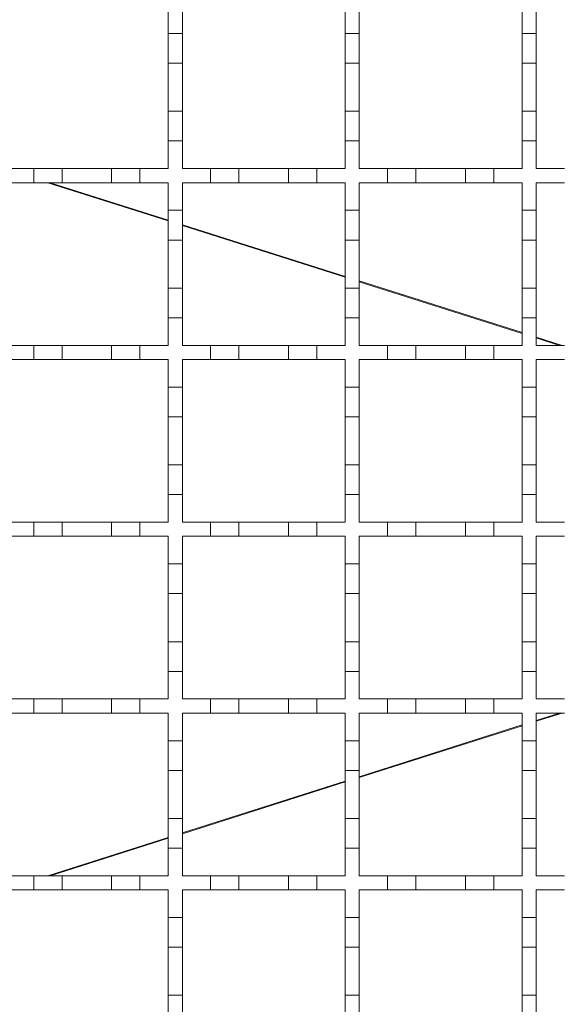
# Model space of a CAD drawing. Units: millimetres. Extents: x 727 to 2290, y 318 to 2007.
# Drawn here: x 1261 to 1337, y 1492 to 1631 of the extents above; entities that cross this region are included whole.
import ezdxf

# ---------------------------------------------------------------- set-up
doc = ezdxf.new("R2010")
doc.units = ezdxf.units.MM
doc.header["$LTSCALE"] = 10
doc.linetypes.add('SLD-Durchgehend', pattern=[0])

msp = doc.modelspace()

# ---------------------------------------------------------------- linework, layer by layer
at = {"color": 7, "linetype": 'SLD-Durchgehend', "lineweight": 18}
for p, q in [((1281.65, 1632.82), (1281.65, 1628.92)), ((1283.65, 1628.92), (1283.65, 1632.82)), ((1306.65, 1632.82), (1306.65, 1628.92)), ((1308.65, 1628.92), (1308.65, 1632.82)), ((1331.65, 1632.82), (1331.65, 1628.92)), ((1333.65, 1628.92), (1333.65, 1632.82)), ((1281.65, 1628.92), (1283.65, 1628.92)), ((1281.65, 1624.72), (1281.65, 1628.92)), ((1283.65, 1628.92), (1283.65, 1624.72)), ((1306.65, 1628.92), (1308.65, 1628.92)), ((1306.65, 1624.72), (1306.65, 1628.92)), ((1308.65, 1628.92), (1308.65, 1624.72)), ((1331.65, 1628.92), (1333.65, 1628.92)), ((1331.65, 1624.72), (1331.65, 1628.92)), ((1333.65, 1628.92), (1333.65, 1624.72)), ((1283.65, 1624.72), (1281.65, 1624.72)), ((1281.65, 1624.72), (1281.65, 1617.92)), ((1283.65, 1617.92), (1283.65, 1624.72)), ((1308.65, 1624.72), (1306.65, 1624.72)), ((1306.65, 1624.72), (1306.65, 1617.92)), ((1308.65, 1617.92), (1308.65, 1624.72)), ((1333.65, 1624.72), (1331.65, 1624.72)), ((1331.65, 1624.72), (1331.65, 1617.92)), ((1333.65, 1617.92), (1333.65, 1624.72)), ((1281.65, 1617.92), (1283.65, 1617.92)), ((1281.65, 1613.72), (1281.65, 1617.92)), ((1283.65, 1617.92), (1283.65, 1613.72)), ((1306.65, 1617.92), (1308.65, 1617.92)), ((1306.65, 1613.72), (1306.65, 1617.92)), ((1308.65, 1617.92), (1308.65, 1613.72)), ((1331.65, 1617.92), (1333.65, 1617.92)), ((1331.65, 1613.72), (1331.65, 1617.92)), ((1333.65, 1617.92), (1333.65, 1613.72)), ((1281.65, 1613.72), (1281.65, 1609.82)), ((1283.65, 1613.72), (1281.65, 1613.72)), ((1283.65, 1609.82), (1283.65, 1613.72)), ((1308.65, 1613.72), (1306.65, 1613.72)), ((1306.65, 1613.72), (1306.65, 1609.82)), ((1308.65, 1609.82), (1308.65, 1613.72)), ((1331.65, 1613.72), (1331.65, 1609.82)), ((1333.65, 1613.72), (1331.65, 1613.72)), ((1333.65, 1609.82), (1333.65, 1613.72)), ((1258.65, 1609.82), (1262.65, 1609.82)), ((1262.65, 1609.82), (1266.65, 1609.82)), ((1262.65, 1607.82), (1262.65, 1609.82)), ((1266.65, 1609.82), (1266.65, 1607.82)), ((1266.65, 1609.82), (1273.65, 1609.82)), ((1273.65, 1609.82), (1277.65, 1609.82)), ((1273.65, 1607.82), (1273.65, 1609.82)), ((1277.65, 1609.82), (1277.65, 1607.82)), ((1277.65, 1609.82), (1281.65, 1609.82)), ((1283.65, 1609.82), (1287.65, 1609.82)), ((1287.65, 1609.82), (1291.65, 1609.82)), ((1287.65, 1607.82), (1287.65, 1609.82)), ((1291.65, 1609.82), (1291.65, 1607.82)), ((1291.65, 1609.82), (1298.65, 1609.82)), ((1298.65, 1607.82), (1298.65, 1609.82)), ((1298.65, 1609.82), (1302.65, 1609.82)), ((1302.65, 1609.82), (1302.65, 1607.82)), ((1302.65, 1609.82), (1306.65, 1609.82)), ((1308.65, 1609.82), (1312.65, 1609.82)), ((1312.65, 1609.82), (1316.65, 1609.82)), ((1312.65, 1607.82), (1312.65, 1609.82)), ((1316.65, 1609.82), (1316.65, 1607.82)), ((1316.65, 1609.82), (1323.65, 1609.82)), ((1323.65, 1607.82), (1323.65, 1609.82)), ((1323.65, 1609.82), (1327.65, 1609.82)), ((1327.65, 1609.82), (1327.65, 1607.82)), ((1327.65, 1609.82), (1331.65, 1609.82)), ((1333.65, 1609.82), (1337.65, 1609.82)), ((1262.65, 1607.82), (1258.65, 1607.82)), ((1266.65, 1607.82), (1262.65, 1607.82)), ((1273.65, 1607.82), (1266.65, 1607.82)), ((1277.65, 1607.82), (1273.65, 1607.82)), ((1281.65, 1607.82), (1277.65, 1607.82)), ((1281.65, 1607.82), (1281.65, 1603.92)), ((1283.65, 1603.92), (1283.65, 1607.82)), ((1287.65, 1607.82), (1283.65, 1607.82)), ((1291.65, 1607.82), (1287.65, 1607.82)), ((1298.65, 1607.82), (1291.65, 1607.82)), ((1302.65, 1607.82), (1298.65, 1607.82)), ((1306.65, 1607.82), (1302.65, 1607.82)), ((1306.65, 1607.82), (1306.65, 1603.92)), ((1308.65, 1603.92), (1308.65, 1607.82)), ((1312.65, 1607.82), (1308.65, 1607.82)), ((1316.65, 1607.82), (1312.65, 1607.82)), ((1323.65, 1607.82), (1316.65, 1607.82)), ((1327.65, 1607.82), (1323.65, 1607.82)), ((1331.65, 1607.82), (1327.65, 1607.82)), ((1331.65, 1607.82), (1331.65, 1603.92)), ((1333.65, 1603.92), (1333.65, 1607.82)), ((1337.65, 1607.82), (1333.65, 1607.82)), ((1281.65, 1603.92), (1283.65, 1603.92)), ((1281.65, 1599.72), (1281.65, 1603.92)), ((1283.65, 1603.92), (1283.65, 1599.72)), ((1306.65, 1603.92), (1308.65, 1603.92)), ((1306.65, 1599.72), (1306.65, 1603.92)), ((1308.65, 1603.92), (1308.65, 1599.72)), ((1331.65, 1603.92), (1333.65, 1603.92)), ((1331.65, 1599.72), (1331.65, 1603.92)), ((1333.65, 1603.92), (1333.65, 1599.72)), ((1283.65, 1599.72), (1281.65, 1599.72)), ((1281.65, 1599.72), (1281.65, 1592.92)), ((1283.65, 1592.92), (1283.65, 1599.72)), ((1308.65, 1599.72), (1306.65, 1599.72)), ((1306.65, 1599.72), (1306.65, 1592.92)), ((1308.65, 1592.92), (1308.65, 1599.72)), ((1333.65, 1599.72), (1331.65, 1599.72)), ((1331.65, 1599.72), (1331.65, 1592.92)), ((1333.65, 1592.92), (1333.65, 1599.72)), ((1281.65, 1592.92), (1283.65, 1592.92)), ((1281.65, 1588.72), (1281.65, 1592.92)), ((1283.65, 1592.92), (1283.65, 1588.72)), ((1306.65, 1592.92), (1308.65, 1592.92)), ((1306.65, 1588.72), (1306.65, 1592.92)), ((1308.65, 1592.92), (1308.65, 1588.72)), ((1331.65, 1592.92), (1333.65, 1592.92)), ((1331.65, 1588.72), (1331.65, 1592.92)), ((1333.65, 1592.92), (1333.65, 1588.72)), ((1281.65, 1588.72), (1281.65, 1584.82)), ((1283.65, 1588.72), (1281.65, 1588.72)), ((1283.65, 1584.82), (1283.65, 1588.72)), ((1308.65, 1588.72), (1306.65, 1588.72)), ((1306.65, 1588.72), (1306.65, 1584.82)), ((1308.65, 1584.82), (1308.65, 1588.72)), ((1331.65, 1588.72), (1331.65, 1584.82)), ((1333.65, 1588.72), (1331.65, 1588.72)), ((1333.65, 1584.82), (1333.65, 1588.72)), ((1258.65, 1584.82), (1262.65, 1584.82)), ((1262.65, 1584.82), (1266.65, 1584.82)), ((1262.65, 1582.82), (1262.65, 1584.82)), ((1266.65, 1584.82), (1266.65, 1582.82)), ((1266.65, 1584.82), (1273.65, 1584.82)), ((1273.65, 1582.82), (1273.65, 1584.82)), ((1273.65, 1584.82), (1277.65, 1584.82)), ((1277.65, 1584.82), (1277.65, 1582.82)), ((1277.65, 1584.82), (1281.65, 1584.82)), ((1283.65, 1584.82), (1287.65, 1584.82)), ((1287.65, 1582.82), (1287.65, 1584.82)), ((1287.65, 1584.82), (1291.65, 1584.82)), ((1291.65, 1584.82), (1291.65, 1582.82)), ((1291.65, 1584.82), (1298.65, 1584.82)), ((1298.65, 1582.82), (1298.65, 1584.82)), ((1298.65, 1584.82), (1302.65, 1584.82)), ((1302.65, 1584.82), (1302.65, 1582.82)), ((1302.65, 1584.82), (1306.65, 1584.82)), ((1308.65, 1584.82), (1312.65, 1584.82)), ((1312.65, 1584.82), (1316.65, 1584.82)), ((1312.65, 1582.82), (1312.65, 1584.82)), ((1316.65, 1584.82), (1316.65, 1582.82)), ((1316.65, 1584.82), (1323.65, 1584.82)), ((1323.65, 1582.82), (1323.65, 1584.82)), ((1323.65, 1584.82), (1327.65, 1584.82)), ((1327.65, 1584.82), (1327.65, 1582.82)), ((1327.65, 1584.82), (1331.65, 1584.82)), ((1333.65, 1584.82), (1337.65, 1584.82)), ((1262.65, 1582.82), (1258.65, 1582.82)), ((1266.65, 1582.82), (1262.65, 1582.82)), ((1273.65, 1582.82), (1266.65, 1582.82)), ((1277.65, 1582.82), (1273.65, 1582.82)), ((1281.65, 1582.82), (1277.65, 1582.82)), ((1281.65, 1582.82), (1281.65, 1578.92)), ((1283.65, 1578.92), (1283.65, 1582.82)), ((1287.65, 1582.82), (1283.65, 1582.82)), ((1291.65, 1582.82), (1287.65, 1582.82)), ((1298.65, 1582.82), (1291.65, 1582.82)), ((1302.65, 1582.82), (1298.65, 1582.82)), ((1306.65, 1582.82), (1302.65, 1582.82)), ((1306.65, 1582.82), (1306.65, 1578.92)), ((1308.65, 1578.92), (1308.65, 1582.82)), ((1312.65, 1582.82), (1308.65, 1582.82)), ((1316.65, 1582.82), (1312.65, 1582.82)), ((1323.65, 1582.82), (1316.65, 1582.82)), ((1327.65, 1582.82), (1323.65, 1582.82)), ((1331.65, 1582.82), (1327.65, 1582.82)), ((1331.65, 1582.82), (1331.65, 1578.92)), ((1333.65, 1578.92), (1333.65, 1582.82)), ((1337.65, 1582.82), (1333.65, 1582.82)), ((1281.65, 1578.92), (1283.65, 1578.92)), ((1281.65, 1574.72), (1281.65, 1578.92)), ((1283.65, 1578.92), (1283.65, 1574.72)), ((1306.65, 1578.92), (1308.65, 1578.92)), ((1306.65, 1574.72), (1306.65, 1578.92)), ((1308.65, 1578.92), (1308.65, 1574.72)), ((1331.65, 1578.92), (1333.65, 1578.92)), ((1331.65, 1574.72), (1331.65, 1578.92)), ((1333.65, 1578.92), (1333.65, 1574.72)), ((1283.65, 1574.72), (1281.65, 1574.72)), ((1281.65, 1574.72), (1281.65, 1567.92)), ((1283.65, 1567.92), (1283.65, 1574.72)), ((1308.65, 1574.72), (1306.65, 1574.72)), ((1306.65, 1574.72), (1306.65, 1567.92)), ((1308.65, 1567.92), (1308.65, 1574.72)), ((1333.65, 1574.72), (1331.65, 1574.72)), ((1331.65, 1574.72), (1331.65, 1567.92)), ((1333.65, 1567.92), (1333.65, 1574.72)), ((1281.65, 1567.92), (1283.65, 1567.92)), ((1281.65, 1563.72), (1281.65, 1567.92)), ((1283.65, 1567.92), (1283.65, 1563.72)), ((1306.65, 1567.92), (1308.65, 1567.92)), ((1306.65, 1563.72), (1306.65, 1567.92)), ((1308.65, 1567.92), (1308.65, 1563.72)), ((1331.65, 1567.92), (1333.65, 1567.92)), ((1331.65, 1563.72), (1331.65, 1567.92)), ((1333.65, 1567.92), (1333.65, 1563.72)), ((1281.65, 1563.72), (1281.65, 1559.82)), ((1283.65, 1563.72), (1281.65, 1563.72)), ((1283.65, 1559.82), (1283.65, 1563.72)), ((1306.65, 1563.72), (1306.65, 1559.82)), ((1308.65, 1563.72), (1306.65, 1563.72)), ((1308.65, 1559.82), (1308.65, 1563.72)), ((1331.65, 1563.72), (1331.65, 1559.82)), ((1333.65, 1563.72), (1331.65, 1563.72)), ((1333.65, 1559.82), (1333.65, 1563.72)), ((1258.65, 1559.82), (1262.65, 1559.82)), ((1262.65, 1557.82), (1262.65, 1559.82)), ((1262.65, 1559.82), (1266.65, 1559.82)), ((1266.65, 1559.82), (1266.65, 1557.82)), ((1266.65, 1559.82), (1273.65, 1559.82)), ((1273.65, 1557.82), (1273.65, 1559.82)), ((1273.65, 1559.82), (1277.65, 1559.82)), ((1277.65, 1559.82), (1277.65, 1557.82)), ((1277.65, 1559.82), (1281.65, 1559.82)), ((1283.65, 1559.82), (1287.65, 1559.82)), ((1287.65, 1557.82), (1287.65, 1559.82)), ((1287.65, 1559.82), (1291.65, 1559.82)), ((1291.65, 1559.82), (1291.65, 1557.82)), ((1291.65, 1559.82), (1298.65, 1559.82)), ((1298.65, 1559.82), (1302.65, 1559.82)), ((1298.65, 1557.82), (1298.65, 1559.82)), ((1302.65, 1559.82), (1302.65, 1557.82)), ((1302.65, 1559.82), (1306.65, 1559.82)), ((1308.65, 1559.82), (1312.65, 1559.82)), ((1312.65, 1559.82), (1316.65, 1559.82)), ((1312.65, 1557.82), (1312.65, 1559.82)), ((1316.65, 1559.82), (1316.65, 1557.82)), ((1316.65, 1559.82), (1323.65, 1559.82)), ((1323.65, 1559.82), (1327.65, 1559.82)), ((1323.65, 1557.82), (1323.65, 1559.82)), ((1327.65, 1559.82), (1327.65, 1557.82)), ((1327.65, 1559.82), (1331.65, 1559.82)), ((1333.65, 1559.82), (1337.65, 1559.82)), ((1262.65, 1557.82), (1258.65, 1557.82)), ((1266.65, 1557.82), (1262.65, 1557.82)), ((1273.65, 1557.82), (1266.65, 1557.82)), ((1277.65, 1557.82), (1273.65, 1557.82)), ((1281.65, 1557.82), (1277.65, 1557.82)), ((1281.65, 1557.82), (1281.65, 1553.92)), ((1283.65, 1553.92), (1283.65, 1557.82)), ((1287.65, 1557.82), (1283.65, 1557.82)), ((1291.65, 1557.82), (1287.65, 1557.82)), ((1298.65, 1557.82), (1291.65, 1557.82)), ((1302.65, 1557.82), (1298.65, 1557.82)), ((1306.65, 1557.82), (1302.65, 1557.82)), ((1306.65, 1557.82), (1306.65, 1553.92)), ((1308.65, 1553.92), (1308.65, 1557.82)), ((1312.65, 1557.82), (1308.65, 1557.82)), ((1316.65, 1557.82), (1312.65, 1557.82)), ((1323.65, 1557.82), (1316.65, 1557.82)), ((1327.65, 1557.82), (1323.65, 1557.82)), ((1331.65, 1557.82), (1327.65, 1557.82)), ((1331.65, 1557.82), (1331.65, 1553.92)), ((1333.65, 1553.92), (1333.65, 1557.82)), ((1337.65, 1557.82), (1333.65, 1557.82)), ((1281.65, 1553.92), (1283.65, 1553.92)), ((1281.65, 1549.72), (1281.65, 1553.92)), ((1283.65, 1553.92), (1283.65, 1549.72)), ((1306.65, 1553.92), (1308.65, 1553.92)), ((1306.65, 1549.72), (1306.65, 1553.92)), ((1308.65, 1553.92), (1308.65, 1549.72)), ((1331.65, 1553.92), (1333.65, 1553.92)), ((1331.65, 1549.72), (1331.65, 1553.92)), ((1333.65, 1553.92), (1333.65, 1549.72)), ((1283.65, 1549.72), (1281.65, 1549.72)), ((1281.65, 1549.72), (1281.65, 1542.92)), ((1283.65, 1542.92), (1283.65, 1549.72)), ((1308.65, 1549.72), (1306.65, 1549.72)), ((1306.65, 1549.72), (1306.65, 1542.92)), ((1308.65, 1542.92), (1308.65, 1549.72)), ((1333.65, 1549.72), (1331.65, 1549.72)), ((1331.65, 1549.72), (1331.65, 1542.92)), ((1333.65, 1542.92), (1333.65, 1549.72)), ((1281.65, 1538.72), (1281.65, 1542.92)), ((1281.65, 1542.92), (1283.65, 1542.92)), ((1283.65, 1542.92), (1283.65, 1538.72)), ((1306.65, 1538.72), (1306.65, 1542.92)), ((1306.65, 1542.92), (1308.65, 1542.92)), ((1308.65, 1542.92), (1308.65, 1538.72)), ((1331.65, 1538.72), (1331.65, 1542.92)), ((1331.65, 1542.92), (1333.65, 1542.92)), ((1333.65, 1542.92), (1333.65, 1538.72)), ((1281.65, 1538.72), (1281.65, 1534.82)), ((1283.65, 1538.72), (1281.65, 1538.72)), ((1283.65, 1534.82), (1283.65, 1538.72)), ((1306.65, 1538.72), (1306.65, 1534.82)), ((1308.65, 1538.72), (1306.65, 1538.72)), ((1308.65, 1534.82), (1308.65, 1538.72)), ((1331.65, 1538.72), (1331.65, 1534.82)), ((1333.65, 1538.72), (1331.65, 1538.72)), ((1333.65, 1534.82), (1333.65, 1538.72)), ((1258.65, 1534.82), (1262.65, 1534.82)), ((1262.65, 1532.82), (1262.65, 1534.82)), ((1262.65, 1534.82), (1266.65, 1534.82)), ((1266.65, 1534.82), (1266.65, 1532.82)), ((1266.65, 1534.82), (1273.65, 1534.82)), ((1273.65, 1534.82), (1277.65, 1534.82)), ((1273.65, 1532.82), (1273.65, 1534.82)), ((1277.65, 1534.82), (1277.65, 1532.82)), ((1277.65, 1534.82), (1281.65, 1534.82)), ((1283.65, 1534.82), (1287.65, 1534.82)), ((1287.65, 1532.82), (1287.65, 1534.82)), ((1287.65, 1534.82), (1291.65, 1534.82)), ((1291.65, 1534.82), (1291.65, 1532.82)), ((1291.65, 1534.82), (1298.65, 1534.82)), ((1298.65, 1532.82), (1298.65, 1534.82)), ((1298.65, 1534.82), (1302.65, 1534.82)), ((1302.65, 1534.82), (1302.65, 1532.82)), ((1302.65, 1534.82), (1306.65, 1534.82)), ((1308.65, 1534.82), (1312.65, 1534.82)), ((1312.65, 1532.82), (1312.65, 1534.82)), ((1312.65, 1534.82), (1316.65, 1534.82)), ((1316.65, 1534.82), (1316.65, 1532.82)), ((1316.65, 1534.82), (1323.65, 1534.82)), ((1323.65, 1534.82), (1327.65, 1534.82)), ((1323.65, 1532.82), (1323.65, 1534.82)), ((1327.65, 1534.82), (1327.65, 1532.82)), ((1327.65, 1534.82), (1331.65, 1534.82)), ((1333.65, 1534.82), (1337.65, 1534.82)), ((1262.65, 1532.82), (1258.65, 1532.82)), ((1266.65, 1532.82), (1262.65, 1532.82)), ((1273.65, 1532.82), (1266.65, 1532.82)), ((1277.65, 1532.82), (1273.65, 1532.82)), ((1281.65, 1532.82), (1277.65, 1532.82)), ((1281.65, 1532.82), (1281.65, 1528.92)), ((1283.65, 1528.92), (1283.65, 1532.82)), ((1287.65, 1532.82), (1283.65, 1532.82)), ((1291.65, 1532.82), (1287.65, 1532.82)), ((1298.65, 1532.82), (1291.65, 1532.82)), ((1302.65, 1532.82), (1298.65, 1532.82)), ((1306.65, 1532.82), (1302.65, 1532.82)), ((1306.65, 1532.82), (1306.65, 1528.92)), ((1308.65, 1528.92), (1308.65, 1532.82)), ((1312.65, 1532.82), (1308.65, 1532.82)), ((1316.65, 1532.82), (1312.65, 1532.82)), ((1323.65, 1532.82), (1316.65, 1532.82)), ((1327.65, 1532.82), (1323.65, 1532.82)), ((1331.65, 1532.82), (1327.65, 1532.82)), ((1331.65, 1532.82), (1331.65, 1528.92)), ((1333.65, 1528.92), (1333.65, 1532.82)), ((1337.65, 1532.82), (1333.65, 1532.82)), ((1281.65, 1528.92), (1283.65, 1528.92)), ((1281.65, 1524.72), (1281.65, 1528.92)), ((1283.65, 1528.92), (1283.65, 1524.72)), ((1306.65, 1528.92), (1308.65, 1528.92)), ((1306.65, 1524.72), (1306.65, 1528.92)), ((1308.65, 1528.92), (1308.65, 1524.72)), ((1331.65, 1528.92), (1333.65, 1528.92)), ((1331.65, 1524.72), (1331.65, 1528.92)), ((1333.65, 1528.92), (1333.65, 1524.72)), ((1283.65, 1524.72), (1281.65, 1524.72)), ((1281.65, 1524.72), (1281.65, 1517.92)), ((1283.65, 1517.92), (1283.65, 1524.72)), ((1308.65, 1524.72), (1306.65, 1524.72)), ((1306.65, 1524.72), (1306.65, 1517.92)), ((1308.65, 1517.92), (1308.65, 1524.72)), ((1333.65, 1524.72), (1331.65, 1524.72)), ((1331.65, 1524.72), (1331.65, 1517.92)), ((1333.65, 1517.92), (1333.65, 1524.72)), ((1281.65, 1513.72), (1281.65, 1517.92)), ((1281.65, 1517.92), (1283.65, 1517.92)), ((1283.65, 1517.92), (1283.65, 1513.72)), ((1306.65, 1513.72), (1306.65, 1517.92)), ((1306.65, 1517.92), (1308.65, 1517.92)), ((1308.65, 1517.92), (1308.65, 1513.72)), ((1331.65, 1513.72), (1331.65, 1517.92)), ((1331.65, 1517.92), (1333.65, 1517.92)), ((1333.65, 1517.92), (1333.65, 1513.72)), ((1281.65, 1513.72), (1281.65, 1509.82)), ((1283.65, 1513.72), (1281.65, 1513.72)), ((1283.65, 1509.82), (1283.65, 1513.72)), ((1308.65, 1513.72), (1306.65, 1513.72)), ((1306.65, 1513.72), (1306.65, 1509.82)), ((1308.65, 1509.82), (1308.65, 1513.72)), ((1333.65, 1513.72), (1331.65, 1513.72)), ((1331.65, 1513.72), (1331.65, 1509.82)), ((1333.65, 1509.82), (1333.65, 1513.72)), ((1258.65, 1509.82), (1262.65, 1509.82)), ((1262.65, 1509.82), (1266.65, 1509.82)), ((1262.65, 1507.82), (1262.65, 1509.82)), ((1266.65, 1509.82), (1266.65, 1507.82)), ((1266.65, 1509.82), (1273.65, 1509.82)), ((1273.65, 1509.82), (1277.65, 1509.82)), ((1273.65, 1507.82), (1273.65, 1509.82)), ((1277.65, 1509.82), (1277.65, 1507.82)), ((1277.65, 1509.82), (1281.65, 1509.82)), ((1283.65, 1509.82), (1287.65, 1509.82)), ((1287.65, 1507.82), (1287.65, 1509.82)), ((1287.65, 1509.82), (1291.65, 1509.82)), ((1291.65, 1509.82), (1291.65, 1507.82)), ((1291.65, 1509.82), (1298.65, 1509.82)), ((1298.65, 1507.82), (1298.65, 1509.82)), ((1298.65, 1509.82), (1302.65, 1509.82)), ((1302.65, 1509.82), (1302.65, 1507.82)), ((1302.65, 1509.82), (1306.65, 1509.82)), ((1308.65, 1509.82), (1312.65, 1509.82)), ((1312.65, 1509.82), (1316.65, 1509.82)), ((1312.65, 1507.82), (1312.65, 1509.82)), ((1316.65, 1509.82), (1316.65, 1507.82)), ((1316.65, 1509.82), (1323.65, 1509.82)), ((1323.65, 1509.82), (1327.65, 1509.82)), ((1323.65, 1507.82), (1323.65, 1509.82)), ((1327.65, 1509.82), (1327.65, 1507.82)), ((1327.65, 1509.82), (1331.65, 1509.82)), ((1333.65, 1509.82), (1337.65, 1509.82)), ((1262.65, 1507.82), (1258.65, 1507.82)), ((1266.65, 1507.82), (1262.65, 1507.82)), ((1273.65, 1507.82), (1266.65, 1507.82)), ((1277.65, 1507.82), (1273.65, 1507.82)), ((1281.65, 1507.82), (1277.65, 1507.82)), ((1281.65, 1507.82), (1281.65, 1503.92)), ((1283.65, 1503.92), (1283.65, 1507.82)), ((1287.65, 1507.82), (1283.65, 1507.82)), ((1291.65, 1507.82), (1287.65, 1507.82)), ((1298.65, 1507.82), (1291.65, 1507.82)), ((1302.65, 1507.82), (1298.65, 1507.82)), ((1306.65, 1507.82), (1302.65, 1507.82)), ((1306.65, 1507.82), (1306.65, 1503.92)), ((1308.65, 1503.92), (1308.65, 1507.82)), ((1312.65, 1507.82), (1308.65, 1507.82)), ((1316.65, 1507.82), (1312.65, 1507.82)), ((1323.65, 1507.82), (1316.65, 1507.82)), ((1327.65, 1507.82), (1323.65, 1507.82)), ((1331.65, 1507.82), (1327.65, 1507.82)), ((1331.65, 1507.82), (1331.65, 1503.92)), ((1333.65, 1503.92), (1333.65, 1507.82)), ((1337.65, 1507.82), (1333.65, 1507.82)), ((1281.65, 1503.92), (1283.65, 1503.92)), ((1281.65, 1499.72), (1281.65, 1503.92)), ((1283.65, 1503.92), (1283.65, 1499.72)), ((1306.65, 1499.72), (1306.65, 1503.92)), ((1306.65, 1503.92), (1308.65, 1503.92)), ((1308.65, 1503.92), (1308.65, 1499.72)), ((1331.65, 1499.72), (1331.65, 1503.92)), ((1331.65, 1503.92), (1333.65, 1503.92)), ((1333.65, 1503.92), (1333.65, 1499.72)), ((1283.65, 1499.72), (1281.65, 1499.72)), ((1281.65, 1499.72), (1281.65, 1492.92)), ((1283.65, 1492.92), (1283.65, 1499.72)), ((1308.65, 1499.72), (1306.65, 1499.72)), ((1306.65, 1499.72), (1306.65, 1492.92)), ((1308.65, 1492.92), (1308.65, 1499.72)), ((1333.65, 1499.72), (1331.65, 1499.72)), ((1331.65, 1499.72), (1331.65, 1492.92)), ((1333.65, 1492.92), (1333.65, 1499.72)), ((1281.65, 1488.72), (1281.65, 1492.92)), ((1281.65, 1492.92), (1283.65, 1492.92)), ((1283.65, 1492.92), (1283.65, 1488.72)), ((1306.65, 1488.72), (1306.65, 1492.92)), ((1306.65, 1492.92), (1308.65, 1492.92)), ((1308.65, 1492.92), (1308.65, 1488.72)), ((1331.65, 1488.72), (1331.65, 1492.92)), ((1331.65, 1492.92), (1333.65, 1492.92)), ((1333.65, 1492.92), (1333.65, 1488.72))]:
    msp.add_line(p, q, dxfattribs=at)
at = {"color": 1, "linetype": 'SLD-Durchgehend', "lineweight": 18}
for p, q in [((1264.63, 1607.82), (1281.65, 1602.41)), ((1264.98, 1607.82), (1281.65, 1602.52)), ((1283.65, 1601.88), (1306.65, 1594.57)), ((1283.65, 1601.77), (1306.65, 1594.46)), ((1308.65, 1593.93), (1331.65, 1586.62)), ((1308.65, 1593.82), (1331.65, 1586.51)), ((1333.65, 1585.98), (1337.3, 1584.82)), ((1333.65, 1585.87), (1336.95, 1584.82)), ((1333.65, 1531.66), (1337.3, 1532.82)), ((1333.65, 1531.77), (1336.95, 1532.82)), ((1308.65, 1523.82), (1331.65, 1531.14)), ((1308.65, 1523.71), (1331.65, 1531.03)), ((1283.65, 1515.87), (1306.65, 1523.19)), ((1283.65, 1515.76), (1306.65, 1523.08)), ((1264.63, 1509.82), (1281.65, 1515.24)), ((1264.98, 1509.82), (1281.65, 1515.12))]:
    msp.add_line(p, q, dxfattribs=at)

doc.saveas('drawing.dxf')
